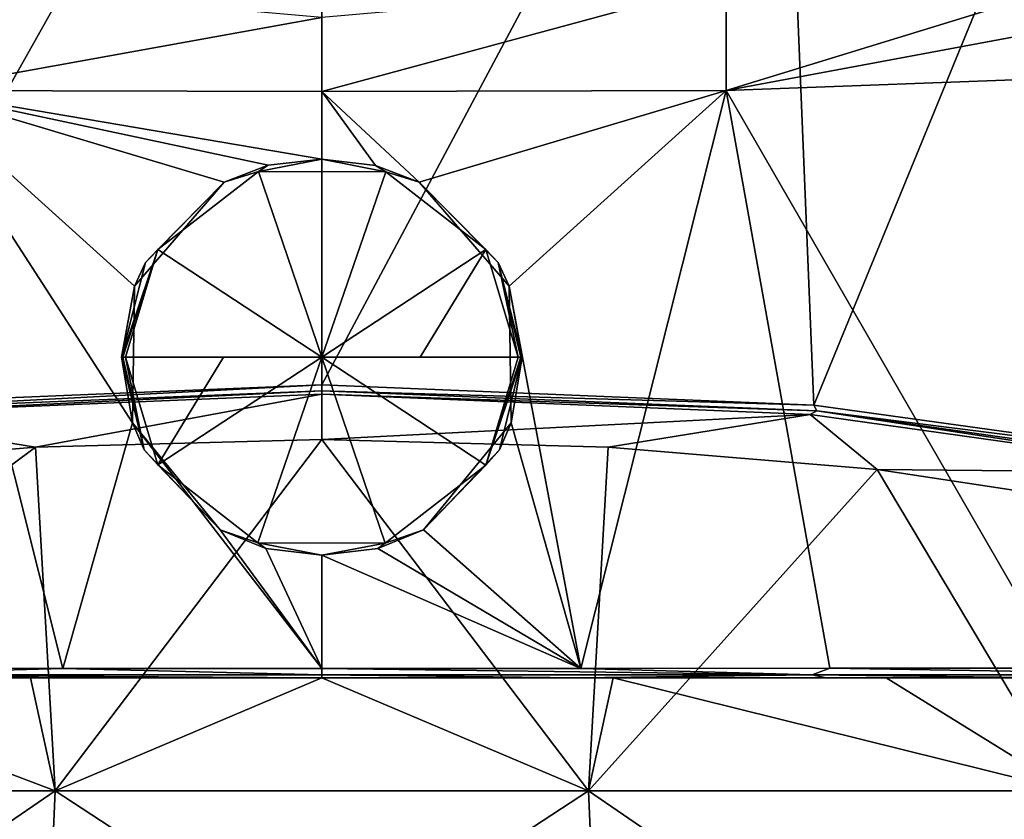
# Model space of a CAD drawing. Units: millimetres. Extents: x -82 to 82, y 27 to 88.
# Drawn here: x -6 to 14, y 57 to 74 of the extents above; entities that cross this region are included whole.
import ezdxf

# ---------------------------------------------------------------- set-up
doc = ezdxf.new("R2010")
doc.units = ezdxf.units.MM
doc.header["$LTSCALE"] = 65.185185
for name, color, linetype in [('1', 7, 'CONTINUOUS'), ('162', 7, 'CONTINUOUS'), ('165', 7, 'CONTINUOUS'), ('166', 7, 'CONTINUOUS'), ('177', 7, 'CONTINUOUS'), ('178', 7, 'CONTINUOUS'), ('180', 7, 'CONTINUOUS'), ('182', 7, 'CONTINUOUS'), ('189', 7, 'CONTINUOUS'), ('192', 7, 'CONTINUOUS'), ('193', 7, 'CONTINUOUS'), ('2', 7, 'CONTINUOUS'), ('204', 7, 'CONTINUOUS'), ('207', 7, 'CONTINUOUS'), ('34', 7, 'CONTINUOUS'), ('35', 7, 'CONTINUOUS'), ('36', 7, 'CONTINUOUS'), ('37', 7, 'CONTINUOUS'), ('38', 7, 'CONTINUOUS'), ('5', 7, 'CONTINUOUS'), ('6', 7, 'CONTINUOUS')]:
    doc.layers.add(name, color=color, linetype=linetype)

msp = doc.modelspace()

# ---------------------------------------------------------------- linework, layer by layer
at = {"layer": '1', "color": 7, "linetype": 'Continuous'}
for points in [[(0, 64.901, 5.262), (-5.657, 57.45, 3.215), (-6.077, 64.741, 5.999), (0, 64.901, 5.262)], [(5.657, 57.45, 3.215), (-5.657, 57.45, 3.215), (0, 64.901, 5.262), (5.657, 57.45, 3.215)], [(6.077, 64.741, 5.999), (5.657, 57.45, 3.215), (0, 64.901, 5.262), (6.077, 64.741, 5.999)], [(-5.657, 57.45, 3.215), (-15.851, 57.45, 8.124), (-6.077, 64.741, 5.999), (-5.657, 57.45, 3.215)], [(-6.077, 64.741, 5.999), (-15.851, 57.45, 8.124), (-11.787, 64.268, 8.166), (-6.077, 64.741, 5.999)], [(11.787, 64.268, 8.166), (5.657, 57.45, 3.215), (6.077, 64.741, 5.999), (11.787, 64.268, 8.166)], [(15.851, 57.45, 8.124), (5.657, 57.45, 3.215), (11.787, 64.268, 8.166), (15.851, 57.45, 8.124)], [(16.781, 63.512, 11.631), (15.851, 57.45, 8.124), (11.787, 64.268, 8.166), (16.781, 63.512, 11.631)]]:
    msp.add_3dface(points, dxfattribs=at)
at = {"layer": '162', "color": 7, "linetype": 'Continuous'}
for points in [[(-10.78, 60.049, 54.173), (-5.494, 60.047, 55.797), (-8.582, 72.31, 54.827), (-10.78, 60.049, 54.173)], [(-3.972, 68.159, 56.036), (-2.069, 70.359, 56.258), (-8.582, 72.31, 54.827), (-3.972, 68.159, 56.036)], [(-2.069, 70.359, 56.258), (-1.141, 70.72, 56.319), (-8.582, 72.31, 54.827), (-2.069, 70.359, 56.258)], [(-4.015, 65.254, 56.039), (-3.972, 68.159, 56.036), (-8.582, 72.31, 54.827), (-4.015, 65.254, 56.039)], [(-5.494, 60.047, 55.797), (-4.015, 65.254, 56.039), (-8.582, 72.31, 54.827), (-5.494, 60.047, 55.797)], [(-1.141, 70.72, 56.319), (0, 70.847, 56.345), (-8.582, 72.31, 54.827), (-1.141, 70.72, 56.319)], [(-8.582, 72.31, 54.827), (0, 70.847, 56.345), (0, 72.284, 56.345), (-8.582, 72.31, 54.827)], [(0, 60.047, 56.345), (-4.015, 65.254, 56.039), (-5.494, 60.047, 55.797), (0, 60.047, 56.345)], [(-2.157, 62.985, 56.258), (-4.015, 65.254, 56.039), (0, 60.047, 56.345), (-2.157, 62.985, 56.258)], [(-1.189, 62.588, 56.319), (-2.157, 62.985, 56.258), (0, 60.047, 56.345), (-1.189, 62.588, 56.319)], [(0, 62.446, 56.345), (-1.189, 62.588, 56.319), (0, 60.047, 56.345), (0, 62.446, 56.345)]]:
    msp.add_3dface(points, dxfattribs=at)
at = {"layer": '165', "color": 7, "linetype": 'Continuous'}
for points in [[(-8.578, 74.61, 55.255), (-8.582, 72.31, 54.827), (0, 73.854, 56.544), (-8.578, 74.61, 55.255)], [(-8.582, 72.31, 54.827), (0, 72.284, 56.345), (0, 73.854, 56.544), (-8.582, 72.31, 54.827)]]:
    msp.add_3dface(points, dxfattribs=at)
at = {"layer": '166', "color": 7, "linetype": 'Continuous'}
for points in [[(0, 84.195, 1.101), (-10.441, 65.633, 2.683), (-9.676, 84.214, 3.181), (0, 84.195, 1.101)], [(0, 66.064, 0.687), (-10.441, 65.633, 2.683), (0, 84.195, 1.101), (0, 66.064, 0.687)]]:
    msp.add_3dface(points, dxfattribs=at)
at = {"layer": '177', "color": 7, "linetype": 'Continuous'}
for points in [[(0, 65.864, 0.844), (-6.077, 64.741, 5.999), (-10.366, 65.432, 2.826), (0, 65.864, 0.844)], [(0, 64.901, 5.262), (-6.077, 64.741, 5.999), (0, 65.864, 0.844), (0, 64.901, 5.262)], [(10.366, 65.432, 2.826), (0, 64.901, 5.262), (0, 65.864, 0.844), (10.366, 65.432, 2.826)], [(-6.077, 64.741, 5.999), (-11.787, 64.268, 8.166), (-10.366, 65.432, 2.826), (-6.077, 64.741, 5.999)], [(6.077, 64.741, 5.999), (0, 64.901, 5.262), (10.366, 65.432, 2.826), (6.077, 64.741, 5.999)], [(11.787, 64.268, 8.166), (6.077, 64.741, 5.999), (10.366, 65.432, 2.826), (11.787, 64.268, 8.166)], [(19.186, 64.197, 8.491), (11.787, 64.268, 8.166), (10.366, 65.432, 2.826), (19.186, 64.197, 8.491)], [(16.781, 63.512, 11.631), (11.787, 64.268, 8.166), (19.186, 64.197, 8.491), (16.781, 63.512, 11.631)]]:
    msp.add_3dface(points, dxfattribs=at)
at = {"layer": '178', "color": 7, "linetype": 'Continuous'}
for points in [[(-11.979, 59.847, 49.756), (-6.185, 59.847, 52.054), (-10.703, 59.847, 53.988), (-11.979, 59.847, 49.756)], [(-10.703, 59.847, 53.988), (-6.185, 59.847, 52.054), (-5.455, 59.847, 55.601), (-10.703, 59.847, 53.988)], [(-6.185, 59.847, 52.054), (0, 59.847, 52.836), (-5.455, 59.847, 55.601), (-6.185, 59.847, 52.054)], [(-5.455, 59.847, 55.601), (0, 59.847, 52.836), (0, 59.847, 56.145), (-5.455, 59.847, 55.601)], [(0, 59.847, 52.836), (6.185, 59.847, 52.054), (0, 59.847, 56.145), (0, 59.847, 52.836)], [(0, 59.847, 56.145), (6.185, 59.847, 52.054), (5.455, 59.847, 55.601), (0, 59.847, 56.145)], [(5.455, 59.847, 55.601), (6.185, 59.847, 52.054), (10.703, 59.847, 53.988), (5.455, 59.847, 55.601)], [(6.185, 59.847, 52.054), (11.979, 59.847, 49.756), (10.703, 59.847, 53.988), (6.185, 59.847, 52.054)], [(10.703, 59.847, 53.988), (11.979, 59.847, 49.756), (15.538, 59.847, 51.368), (10.703, 59.847, 53.988)], [(11.979, 59.847, 49.756), (17.018, 59.847, 46.09), (15.538, 59.847, 51.368), (11.979, 59.847, 49.756)]]:
    msp.add_3dface(points, dxfattribs=at)
at = {"layer": '180', "color": 7, "linetype": 'Continuous'}
for points in [[(-10.441, 65.633, 2.683), (0, 66.064, 0.687), (-10.506, 65.51, 2.745), (-10.441, 65.633, 2.683)], [(0, 66.064, 0.687), (0, 65.936, 0.73), (-10.506, 65.51, 2.745), (0, 66.064, 0.687)], [(0, 65.936, 0.73), (-10.366, 65.432, 2.826), (-10.506, 65.51, 2.745), (0, 65.936, 0.73)], [(0, 65.864, 0.844), (-10.366, 65.432, 2.826), (0, 65.936, 0.73), (0, 65.864, 0.844)]]:
    msp.add_3dface(points, dxfattribs=at)
at = {"layer": '182', "color": 7, "linetype": 'Continuous'}
for points in [[(-5.494, 60.047, 55.797), (-10.78, 60.049, 54.173), (-10.402, 59.906, 54.267), (-5.494, 60.047, 55.797)], [(-5.494, 60.047, 55.797), (-10.402, 59.906, 54.267), (0, 59.906, 56.288), (-5.494, 60.047, 55.797)], [(0, 60.047, 56.345), (-5.494, 60.047, 55.797), (0, 59.906, 56.288), (0, 60.047, 56.345)], [(-10.703, 59.847, 53.988), (-5.455, 59.847, 55.601), (-10.402, 59.906, 54.267), (-10.703, 59.847, 53.988)], [(-5.455, 59.847, 55.601), (0, 59.847, 56.145), (-10.402, 59.906, 54.267), (-5.455, 59.847, 55.601)], [(-10.402, 59.906, 54.267), (0, 59.847, 56.145), (0, 59.906, 56.288), (-10.402, 59.906, 54.267)]]:
    msp.add_3dface(points, dxfattribs=at)
at = {"layer": '189', "color": 7, "linetype": 'Continuous'}
for points in [[(16.405, 72.599, 50.478), (8.582, 72.31, 54.827), (15.651, 60.05, 51.533), (16.405, 72.599, 50.478)], [(0, 72.284, 56.345), (2.069, 70.359, 56.258), (8.582, 72.31, 54.827), (0, 72.284, 56.345)], [(2.069, 70.359, 56.258), (3.972, 68.159, 56.036), (8.582, 72.31, 54.827), (2.069, 70.359, 56.258)], [(8.582, 72.31, 54.827), (3.972, 68.159, 56.036), (5.494, 60.047, 55.797), (8.582, 72.31, 54.827)], [(10.78, 60.049, 54.173), (8.582, 72.31, 54.827), (5.494, 60.047, 55.797), (10.78, 60.049, 54.173)], [(15.651, 60.05, 51.533), (8.582, 72.31, 54.827), (10.78, 60.049, 54.173), (15.651, 60.05, 51.533)], [(1.141, 70.719, 56.319), (2.069, 70.359, 56.258), (0, 72.284, 56.345), (1.141, 70.719, 56.319)], [(0, 70.847, 56.345), (1.141, 70.719, 56.319), (0, 72.284, 56.345), (0, 70.847, 56.345)], [(3.972, 68.159, 56.036), (4.015, 65.254, 56.039), (5.494, 60.047, 55.797), (3.972, 68.159, 56.036)], [(4.015, 65.254, 56.039), (2.157, 62.985, 56.258), (5.494, 60.047, 55.797), (4.015, 65.254, 56.039)], [(2.157, 62.985, 56.258), (1.189, 62.588, 56.319), (5.494, 60.047, 55.797), (2.157, 62.985, 56.258)], [(1.189, 62.588, 56.319), (0, 62.446, 56.345), (5.494, 60.047, 55.797), (1.189, 62.588, 56.319)], [(0, 62.446, 56.345), (0, 60.047, 56.345), (5.494, 60.047, 55.797), (0, 62.446, 56.345)]]:
    msp.add_3dface(points, dxfattribs=at)
at = {"layer": '192', "color": 7, "linetype": 'Continuous'}
for points in [[(0, 73.854, 56.544), (0, 72.284, 56.345), (8.578, 74.61, 55.255), (0, 73.854, 56.544)], [(0, 72.284, 56.345), (8.582, 72.31, 54.827), (8.578, 74.61, 55.255), (0, 72.284, 56.345)], [(8.582, 72.31, 54.827), (16.395, 74.714, 50.791), (8.578, 74.61, 55.255), (8.582, 72.31, 54.827)], [(8.582, 72.31, 54.827), (16.404, 73.764, 50.523), (16.395, 74.714, 50.791), (8.582, 72.31, 54.827)], [(8.582, 72.31, 54.827), (16.405, 72.599, 50.478), (16.404, 73.764, 50.523), (8.582, 72.31, 54.827)]]:
    msp.add_3dface(points, dxfattribs=at)
at = {"layer": '193', "color": 7, "linetype": 'Continuous'}
for points in [[(0, 66.064, 0.687), (0, 84.195, 1.101), (9.676, 84.214, 3.181), (0, 66.064, 0.687)], [(10.441, 65.633, 2.683), (0, 66.064, 0.687), (9.676, 84.214, 3.181), (10.441, 65.633, 2.683)], [(18.085, 84.268, 9.323), (10.441, 65.633, 2.683), (9.676, 84.214, 3.181), (18.085, 84.268, 9.323)], [(19.325, 64.397, 8.39), (10.441, 65.633, 2.683), (18.085, 84.268, 9.323), (19.325, 64.397, 8.39)]]:
    msp.add_3dface(points, dxfattribs=at)
at = {"layer": '2', "color": 7, "linetype": 'Continuous'}
for points in [[(-15.851, 57.45, 8.124), (-5.657, 57.45, 3.215), (-16.777, 49.822, 6.963), (-15.851, 57.45, 8.124)], [(-16.777, 49.822, 6.963), (-5.657, 57.45, 3.215), (-5.988, 49.822, 1.767), (-16.777, 49.822, 6.963)], [(-5.657, 57.45, 3.215), (5.657, 57.45, 3.215), (-5.988, 49.822, 1.767), (-5.657, 57.45, 3.215)], [(-5.988, 49.822, 1.767), (5.657, 57.45, 3.215), (5.988, 49.822, 1.767), (-5.988, 49.822, 1.767)], [(5.657, 57.45, 3.215), (15.851, 57.45, 8.124), (5.988, 49.822, 1.767), (5.657, 57.45, 3.215)], [(5.988, 49.822, 1.767), (15.851, 57.45, 8.124), (16.777, 49.822, 6.963), (5.988, 49.822, 1.767)]]:
    msp.add_3dface(points, dxfattribs=at)
at = {"layer": '204', "color": 7, "linetype": 'Continuous'}
for points in [[(0, 60.047, 56.345), (0, 59.906, 56.288), (10.402, 59.906, 54.267), (0, 60.047, 56.345)], [(5.494, 60.047, 55.797), (0, 60.047, 56.345), (10.402, 59.906, 54.267), (5.494, 60.047, 55.797)], [(10.78, 60.049, 54.173), (5.494, 60.047, 55.797), (10.402, 59.906, 54.267), (10.78, 60.049, 54.173)], [(10.78, 60.049, 54.173), (10.402, 59.906, 54.267), (19.296, 59.906, 48.506), (10.78, 60.049, 54.173)], [(15.651, 60.05, 51.533), (10.78, 60.049, 54.173), (19.296, 59.906, 48.506), (15.651, 60.05, 51.533)], [(0, 59.847, 56.145), (5.455, 59.847, 55.601), (0, 59.906, 56.288), (0, 59.847, 56.145)], [(0, 59.906, 56.288), (5.455, 59.847, 55.601), (10.402, 59.906, 54.267), (0, 59.906, 56.288)], [(5.455, 59.847, 55.601), (10.703, 59.847, 53.988), (10.402, 59.906, 54.267), (5.455, 59.847, 55.601)], [(10.703, 59.847, 53.988), (15.538, 59.847, 51.368), (10.402, 59.906, 54.267), (10.703, 59.847, 53.988)], [(10.402, 59.906, 54.267), (15.538, 59.847, 51.368), (19.296, 59.906, 48.506), (10.402, 59.906, 54.267)]]:
    msp.add_3dface(points, dxfattribs=at)
at = {"layer": '207', "color": 7, "linetype": 'Continuous'}
for points in [[(0, 65.936, 0.73), (0, 66.064, 0.687), (10.441, 65.633, 2.683), (0, 65.936, 0.73)], [(0, 65.864, 0.844), (0, 65.936, 0.73), (10.506, 65.51, 2.745), (0, 65.864, 0.844)], [(0, 65.936, 0.73), (10.441, 65.633, 2.683), (10.506, 65.51, 2.745), (0, 65.936, 0.73)], [(10.366, 65.432, 2.826), (0, 65.864, 0.844), (10.506, 65.51, 2.745), (10.366, 65.432, 2.826)], [(10.441, 65.633, 2.683), (19.325, 64.397, 8.39), (10.506, 65.51, 2.745), (10.441, 65.633, 2.683)], [(19.186, 64.197, 8.491), (10.366, 65.432, 2.826), (10.506, 65.51, 2.745), (19.186, 64.197, 8.491)], [(19.423, 64.247, 8.539), (19.186, 64.197, 8.491), (10.506, 65.51, 2.745), (19.423, 64.247, 8.539)], [(19.325, 64.397, 8.39), (19.423, 64.247, 8.539), (10.506, 65.51, 2.745), (19.325, 64.397, 8.39)]]:
    msp.add_3dface(points, dxfattribs=at)
at = {"layer": '34', "color": 7, "linetype": 'Continuous'}
for points in [[(-3.745, 68.656, 56.258), (-2.069, 70.359, 56.258), (-3.972, 68.159, 56.036), (-3.745, 68.656, 56.258)], [(3.972, 68.159, 56.036), (2.069, 70.359, 56.258), (3.745, 68.656, 56.258), (3.972, 68.159, 56.036)], [(-4.25, 66.647, 56.258), (-3.745, 68.656, 56.258), (-3.972, 68.159, 56.036), (-4.25, 66.647, 56.258)], [(4.25, 66.647, 56.258), (3.972, 68.159, 56.036), (3.745, 68.656, 56.258), (4.25, 66.647, 56.258)], [(-4.015, 65.254, 56.039), (-4.25, 66.647, 56.258), (-3.972, 68.159, 56.036), (-4.015, 65.254, 56.039)], [(4.015, 65.254, 56.039), (3.972, 68.159, 56.036), (4.25, 66.647, 56.258), (4.015, 65.254, 56.039)], [(-3.769, 64.682, 56.258), (-4.25, 66.647, 56.258), (-4.015, 65.254, 56.039), (-3.769, 64.682, 56.258)], [(3.769, 64.682, 56.258), (4.015, 65.254, 56.039), (4.25, 66.647, 56.258), (3.769, 64.682, 56.258)], [(-2.157, 62.985, 56.258), (-3.769, 64.682, 56.258), (-4.015, 65.254, 56.039), (-2.157, 62.985, 56.258)], [(2.157, 62.985, 56.258), (4.015, 65.254, 56.039), (3.769, 64.682, 56.258), (2.157, 62.985, 56.258)]]:
    msp.add_3dface(points, dxfattribs=at)
at = {"layer": '35', "color": 7, "linetype": 'Continuous'}
for points in [[(-3.48, 68.934, 56.357), (0, 66.647, 56.658), (-1.345, 70.588, 56.357), (-3.48, 68.934, 56.357)], [(-1.345, 70.588, 56.357), (0, 66.647, 56.658), (1.356, 70.584, 56.357), (-1.345, 70.588, 56.357)], [(1.356, 70.584, 56.357), (0, 66.647, 56.658), (3.483, 68.93, 56.357), (1.356, 70.584, 56.357)], [(-4.164, 66.647, 56.357), (0, 66.647, 56.658), (-3.48, 68.934, 56.357), (-4.164, 66.647, 56.357)], [(0, 66.647, 56.658), (2.088, 66.647, 56.583), (3.483, 68.93, 56.357), (0, 66.647, 56.658)], [(2.088, 66.647, 56.583), (4.164, 66.647, 56.357), (3.483, 68.93, 56.357), (2.088, 66.647, 56.583)], [(-2.088, 66.647, 56.583), (0, 66.647, 56.658), (-4.164, 66.647, 56.357), (-2.088, 66.647, 56.583)]]:
    msp.add_3dface(points, dxfattribs=at)
at = {"layer": '36', "color": 7, "linetype": 'Continuous'}
for points in [[(-2.088, 66.647, 56.583), (-4.164, 66.647, 56.357), (-3.483, 64.364, 56.357), (-2.088, 66.647, 56.583)], [(0, 66.647, 56.658), (-2.088, 66.647, 56.583), (-3.483, 64.364, 56.357), (0, 66.647, 56.658)], [(-1.356, 62.709, 56.357), (0, 66.647, 56.658), (-3.483, 64.364, 56.357), (-1.356, 62.709, 56.357)], [(1.345, 62.705, 56.357), (0, 66.647, 56.658), (-1.356, 62.709, 56.357), (1.345, 62.705, 56.357)], [(4.164, 66.647, 56.357), (2.088, 66.647, 56.583), (0, 66.647, 56.658), (4.164, 66.647, 56.357)], [(4.164, 66.647, 56.357), (0, 66.647, 56.658), (3.48, 64.359, 56.357), (4.164, 66.647, 56.357)], [(3.48, 64.359, 56.357), (0, 66.647, 56.658), (1.345, 62.705, 56.357), (3.48, 64.359, 56.357)]]:
    msp.add_3dface(points, dxfattribs=at)
at = {"layer": '37', "color": 7, "linetype": 'Continuous'}
for points in [[(-4.25, 66.647, 56.258), (-3.769, 64.682, 56.258), (-4.226, 66.647, 56.324), (-4.25, 66.647, 56.258)], [(-3.769, 64.682, 56.258), (-4.164, 66.647, 56.357), (-4.226, 66.647, 56.324), (-3.769, 64.682, 56.258)], [(-4.164, 66.647, 56.357), (-3.769, 64.682, 56.258), (-3.483, 64.364, 56.357), (-4.164, 66.647, 56.357)], [(3.769, 64.682, 56.258), (4.25, 66.647, 56.258), (3.48, 64.359, 56.357), (3.769, 64.682, 56.258)], [(3.48, 64.359, 56.357), (4.25, 66.647, 56.258), (4.226, 66.647, 56.324), (3.48, 64.359, 56.357)], [(4.164, 66.647, 56.357), (3.48, 64.359, 56.357), (4.226, 66.647, 56.324), (4.164, 66.647, 56.357)], [(-3.769, 64.682, 56.258), (-2.157, 62.985, 56.258), (-3.483, 64.364, 56.357), (-3.769, 64.682, 56.258)], [(2.157, 62.985, 56.258), (3.769, 64.682, 56.258), (3.48, 64.359, 56.357), (2.157, 62.985, 56.258)], [(-2.157, 62.985, 56.258), (-1.356, 62.709, 56.357), (-3.483, 64.364, 56.357), (-2.157, 62.985, 56.258)], [(2.157, 62.985, 56.258), (3.48, 64.359, 56.357), (1.345, 62.705, 56.357), (2.157, 62.985, 56.258)], [(-1.356, 62.709, 56.357), (-2.157, 62.985, 56.258), (-1.189, 62.588, 56.319), (-1.356, 62.709, 56.357)], [(2.157, 62.985, 56.258), (1.345, 62.705, 56.357), (1.189, 62.588, 56.319), (2.157, 62.985, 56.258)], [(1.345, 62.705, 56.357), (-1.356, 62.709, 56.357), (0, 62.446, 56.345), (1.345, 62.705, 56.357)], [(0, 62.446, 56.345), (-1.356, 62.709, 56.357), (-1.189, 62.588, 56.319), (0, 62.446, 56.345)], [(1.345, 62.705, 56.357), (0, 62.446, 56.345), (1.189, 62.588, 56.319), (1.345, 62.705, 56.357)]]:
    msp.add_3dface(points, dxfattribs=at)
at = {"layer": '38', "color": 7, "linetype": 'Continuous'}
for points in [[(-1.345, 70.588, 56.357), (1.356, 70.584, 56.357), (0, 70.847, 56.345), (-1.345, 70.588, 56.357)], [(-1.141, 70.72, 56.319), (-1.345, 70.588, 56.357), (0, 70.847, 56.345), (-1.141, 70.72, 56.319)], [(0, 70.847, 56.345), (1.356, 70.584, 56.357), (1.141, 70.719, 56.319), (0, 70.847, 56.345)], [(-2.069, 70.359, 56.258), (-1.345, 70.588, 56.357), (-1.141, 70.72, 56.319), (-2.069, 70.359, 56.258)], [(1.356, 70.584, 56.357), (2.069, 70.359, 56.258), (1.141, 70.719, 56.319), (1.356, 70.584, 56.357)], [(-2.069, 70.359, 56.258), (-3.48, 68.934, 56.357), (-1.345, 70.588, 56.357), (-2.069, 70.359, 56.258)], [(2.069, 70.359, 56.258), (1.356, 70.584, 56.357), (3.483, 68.93, 56.357), (2.069, 70.359, 56.258)], [(-2.069, 70.359, 56.258), (-3.745, 68.656, 56.258), (-3.48, 68.934, 56.357), (-2.069, 70.359, 56.258)], [(3.745, 68.656, 56.258), (2.069, 70.359, 56.258), (3.483, 68.93, 56.357), (3.745, 68.656, 56.258)], [(-3.745, 68.656, 56.258), (-4.25, 66.647, 56.258), (-3.48, 68.934, 56.357), (-3.745, 68.656, 56.258)], [(-3.48, 68.934, 56.357), (-4.25, 66.647, 56.258), (-4.226, 66.647, 56.324), (-3.48, 68.934, 56.357)], [(-4.164, 66.647, 56.357), (-3.48, 68.934, 56.357), (-4.226, 66.647, 56.324), (-4.164, 66.647, 56.357)], [(4.164, 66.647, 56.357), (3.745, 68.656, 56.258), (3.483, 68.93, 56.357), (4.164, 66.647, 56.357)], [(4.25, 66.647, 56.258), (3.745, 68.656, 56.258), (4.226, 66.647, 56.324), (4.25, 66.647, 56.258)], [(3.745, 68.656, 56.258), (4.164, 66.647, 56.357), (4.226, 66.647, 56.324), (3.745, 68.656, 56.258)]]:
    msp.add_3dface(points, dxfattribs=at)
at = {"layer": '5', "color": 7, "linetype": 'Continuous'}
for points in [[(-5.657, 57.45, 52.785), (-11.979, 59.847, 49.756), (-15.851, 57.45, 47.876), (-5.657, 57.45, 52.785)], [(-6.185, 59.847, 52.054), (-11.979, 59.847, 49.756), (-5.657, 57.45, 52.785), (-6.185, 59.847, 52.054)], [(0, 59.847, 52.836), (-6.185, 59.847, 52.054), (-5.657, 57.45, 52.785), (0, 59.847, 52.836)], [(5.657, 57.45, 52.785), (0, 59.847, 52.836), (-5.657, 57.45, 52.785), (5.657, 57.45, 52.785)], [(6.185, 59.847, 52.054), (0, 59.847, 52.836), (5.657, 57.45, 52.785), (6.185, 59.847, 52.054)], [(15.851, 57.45, 47.876), (6.185, 59.847, 52.054), (5.657, 57.45, 52.785), (15.851, 57.45, 47.876)], [(11.979, 59.847, 49.756), (6.185, 59.847, 52.054), (15.851, 57.45, 47.876), (11.979, 59.847, 49.756)], [(17.018, 59.847, 46.09), (11.979, 59.847, 49.756), (15.851, 57.45, 47.876), (17.018, 59.847, 46.09)]]:
    msp.add_3dface(points, dxfattribs=at)
at = {"layer": '6', "color": 7, "linetype": 'Continuous'}
for points in [[(-5.988, 49.822, 54.233), (-15.851, 57.45, 47.876), (-16.777, 49.822, 49.037), (-5.988, 49.822, 54.233)], [(-5.657, 57.45, 52.785), (-15.851, 57.45, 47.876), (-5.988, 49.822, 54.233), (-5.657, 57.45, 52.785)], [(5.988, 49.822, 54.233), (-5.657, 57.45, 52.785), (-5.988, 49.822, 54.233), (5.988, 49.822, 54.233)], [(5.657, 57.45, 52.785), (-5.657, 57.45, 52.785), (5.988, 49.822, 54.233), (5.657, 57.45, 52.785)], [(15.851, 57.45, 47.876), (5.657, 57.45, 52.785), (16.777, 49.822, 49.037), (15.851, 57.45, 47.876)], [(16.777, 49.822, 49.037), (5.657, 57.45, 52.785), (5.988, 49.822, 54.233), (16.777, 49.822, 49.037)]]:
    msp.add_3dface(points, dxfattribs=at)

doc.saveas('drawing.dxf')
